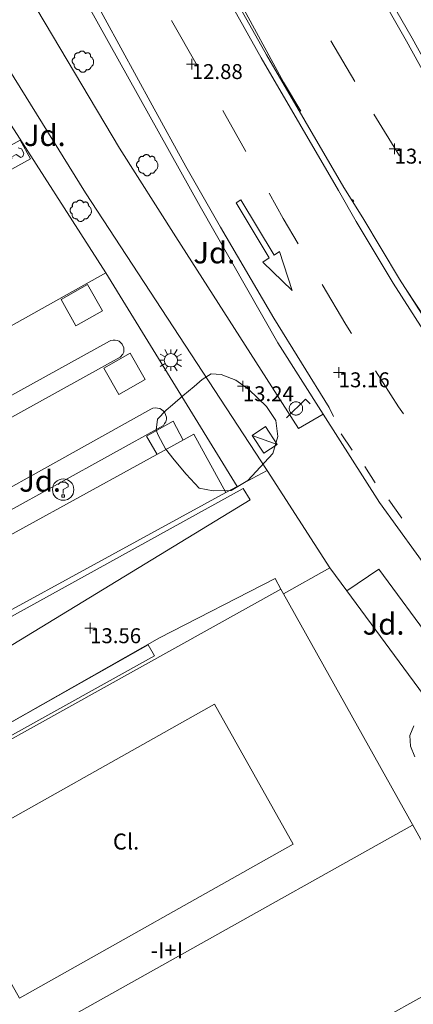
# Model space of a CAD drawing. Units: metres. Extents: x 548000 to 549001, y 4799000 to 4800001.
# Drawn here: x 548101 to 548120, y 4799124 to 4799171 of the extents above; entities that cross this region are included whole.
import ezdxf
from ezdxf.enums import TextEntityAlignment as Align

# ---------------------------------------------------------------- set-up
doc = ezdxf.new("R2010")
doc.units = ezdxf.units.M
doc.header["$MEASUREMENT"] = 0
doc.linetypes.add('DGN Style 4', pattern=[19.203222127752262, 9.59561380524785, -4.797806902623925, 0.01199451725655981, -4.797806902623925])
for name, color, linetype, lineweight in [('01-005', 6, 'Continuous', 0), ('01-014', 6, 'Continuous', 0), ('01-405', 7, 'Continuous', 0), ('01-414', 7, 'Continuous', 0), ('04-004', 92, 'Continuous', 0), ('04-005', 113, 'Continuous', 0), ('04-007', 3, 'Continuous', 0), ('04-013', 3, 'Continuous', 0), ('04-407', 3, 'Continuous', 0), ('05-008', 213, 'Continuous', 0), ('05-036', 140, 'Continuous', 0), ('05-038', 163, 'Continuous', 0), ('05-042', 254, 'DGN Style 4', 0), ('06-011', 132, 'Continuous', 0), ('07-001', 1, 'Continuous', 13), ('07-012', 56, 'Continuous', 0), ('07-013', 191, 'Continuous', 0), ('07-022', 4, 'Continuous', 0), ('07-024', 98, 'Continuous', 0), ('07-025', 7, 'Continuous', 0), ('07-027', 93, 'Continuous', 0), ('07-040', 11, 'Continuous', 0), ('07-413', 191, 'Continuous', 0), ('08-001', 11, 'Continuous', 0), ('08-024', 252, 'Continuous', 0), ('08-041', 40, 'Continuous', 0), ('09-001', 252, 'Continuous', 0), ('09-021', 252, 'Continuous', 0)]:
    doc.layers.add(name, color=color, linetype=linetype, lineweight=lineweight)
doc.styles.add('Style-INTL_ENGINEERING', font='INTL_ENGINEERING.shx')
doc.styles.add('Style-ITALICS', font='ITALICS.shx')

# ---------------------------------------------------------------- blocks, each defined once
blk = doc.blocks.new('01-005-01')
at = {"layer": '01-005', "color": 6, "linetype": 'Continuous', "lineweight": 0, "flags": 128}
for points in [[(-0.25, 0), (0.25, 0)], [(0, -0.25), (0, 0.25)]]:
    blk.add_lwpolyline(points, dxfattribs=at)
blk = doc.blocks.new('01-014-01')
at = {"layer": '01-014', "color": 6, "linetype": 'Continuous', "lineweight": 0, "flags": 128}
for points in [[(-0.25, 0), (0.25, 0)], [(0, -0.25), (0, 0.25)]]:
    blk.add_lwpolyline(points, dxfattribs=at)
blk = doc.blocks.new('08-001-01')
at = {"layer": '08-001', "color": 11, "linetype": 'Continuous', "lineweight": 0, "flags": 128}
for points in [[(-0.443149681086652, -0.4419999998062849), (0.4418503189226612, 0.4419999998062849), (0.6638503188733011, 0.2209999999031425)], [(0.3118503189180046, 0), (0.3118503189180046, 0.03299999982118607), (0.304850319866091, 0.06400000024586916), (0.2988503188826144, 0.09700000006705523), (0.2848503198474646, 0.1299999998882413), (0.2718503188807517, 0.1550000002607703), (0.2548503198195249, 0.1820000000298023), (0.2348503199173138, 0.2079999996349216), (0.2078503188677132, 0.2340000001713634), (0.181850318913348, 0.2539999997243285), (0.1558503189589828, 0.2730000000447035), (0.1298503198195249, 0.2860000003129244), (0.09685031895060092, 0.2989999996498227), (0.06385031889658421, 0.3059999998658895), (0.03185031889006495, 0.3119999999180436), (-0.001149681047536433, 0.3119999999180436), (-0.03414968110155314, 0.3119999999180436), (-0.06414968112949282, 0.3059999998658895), (-0.0971496810670942, 0.2989999996498227), (-0.1301496801897883, 0.2860000003129244), (-0.1551496800966561, 0.2730000000447035), (-0.1811496810987592, 0.2539999997243285), (-0.2071496810531244, 0.2340000001713634), (-0.234149681054987, 0.2079999996349216), (-0.2541496810736135, 0.1820000000298023), (-0.2721496811136603, 0.1550000002607703), (-0.2851496801013127, 0.1299999998882413), (-0.299149681115523, 0.09700000006705523), (-0.3051496801199391, 0.06400000024586916), (-0.3121496811509132, 0.03299999982118607), (-0.3121496811509132, 0), (-0.3121496811509132, -0.03299999982118607), (-0.3051496801199391, -0.06400000024586916), (-0.299149681115523, -0.09700000006705523), (-0.2851496801013127, -0.1299999998882413), (-0.2721496811136603, -0.1550000002607703), (-0.2541496810736135, -0.1820000000298023), (-0.234149681054987, -0.2079999996349216), (-0.2071496810531244, -0.2340000001713634), (-0.1811496810987592, -0.2539999997243285), (-0.1551496800966561, -0.2730000000447035), (-0.1301496801897883, -0.2860000003129244), (-0.0971496810670942, -0.2989999996498227), (-0.06414968112949282, -0.3059999998658895), (-0.03414968110155314, -0.3119999999180436), (-0.001149681047536433, -0.3119999999180436), (0.03185031889006495, -0.3119999999180436), (0.06385031889658421, -0.3059999998658895), (0.09685031895060092, -0.2989999996498227), (0.1298503198195249, -0.2860000003129244), (0.1558503189589828, -0.2730000000447035), (0.181850318913348, -0.2539999997243285), (0.2078503188677132, -0.2340000001713634), (0.2348503199173138, -0.2079999996349216), (0.2548503198195249, -0.1820000000298023), (0.2718503188807517, -0.1550000002607703), (0.2848503198474646, -0.1299999998882413), (0.2988503188826144, -0.09700000006705523), (0.304850319866091, -0.06400000024586916), (0.3118503189180046, -0.03299999982118607), (0.3118503189180046, 0)]]:
    blk.add_lwpolyline(points, dxfattribs=at)
blk = doc.blocks.new('08-064-01')
at = {"layer": '08-024', "color": 5, "flags": 128}
blk.add_lwpolyline([(-0.5, -0.375), (-0.5, 0.375), (0.5, 0.375), (-0.5, -0.375), (0.5, -0.375), (0.5, 0.375)], dxfattribs=at)
blk = doc.blocks.new('08-041-01')
at = {"layer": '08-041', "color": 40, "linetype": 'Continuous', "lineweight": 0}
for p, q in [((-0.1559447976760566, 0.2703414652496576), (-0.2889050017111003, 0.5)), ((9.499827865511179e-05, 0.5), (9.499827865511179e-05, 0.3120949836447835)), ((0.1560872060945258, 0.2702592676505446), (0.2890949982684106, 0.5)), ((-0.2704581135185435, 0.1557424049824476), (-0.4999050017213449, 0.2879999997094274)), ((-0.4999050017213449, 0), (-0.3120949981966987, 0)), ((0.2700722960289568, 0.1564104948192835), (0.5000949982786551, 0.2889999998733401)), ((0.3120949981966987, 0), (0.5000949982786551, 0)), ((-0.2705248597776517, -0.1556264385581017), (-0.4999050017213449, -0.2880000006407499)), ((-0.1559447976760566, -0.2703414661809802), (-0.2889050017111003, -0.5)), ((9.499827865511179e-05, -0.3120949845761061), (9.499827865511179e-05, -0.5)), ((0.1560872060945258, -0.2702592685818672), (0.2890949982684106, -0.5)), ((0.2700722960289568, -0.1564104948192835), (0.5000949982786551, -0.2889999998733401))]:
    blk.add_line(p, q, dxfattribs=at)
blk.add_circle((0, 0), 0.3120949982612728, dxfattribs=at)
blk = doc.blocks.new('09-014-01')
at = {"layer": '09-001', "color": 5, "linetype": 'Continuous', "lineweight": 0, "flags": 128}
for points in [[(-0.228000000002794, 0.2399996155872941), (-0.1180000000167638, 0.3499996159225702), (0.1139999999431893, 0.3499996159225702), (0.2290000000502914, 0.2399996155872941), (0.2290000000502914, 0.1239996151998639), (-0.001999999978579581, 0.007999615743756294), (-0.001999999978579581, -0.1790003841742873)], [(-0.05700000002980232, -0.2400003848597407), (0.0590000000083819, -0.2400003848597407), (0.0590000000083819, -0.3500003842636943), (-0.05700000002980232, -0.3500003842636943), (-0.05700000002980232, -0.2400003848597407)]]:
    blk.add_lwpolyline(points, dxfattribs=at)
at = {"layer": '09-001', "color": 5, "linetype": 'Continuous', "lineweight": 0}
blk.add_circle((0, 0), 0.5, dxfattribs=at)
blk = doc.blocks.new('04-004-01_1')
at = {"layer": '04-004', "color": 92, "linetype": 'Continuous', "lineweight": 0, "flags": 128}
for points in [[(0.1220000000903383, 0.3700000001117587), (0.1180000000167638, 0.3859999999403954), (0.1100000001024455, 0.401999999769032), (0.09799999999813735, 0.4170000003650784), (0.09100000001490116, 0.4330000001937151), (0.07900000002700835, 0.4450000002980232), (0.06300000008195639, 0.4570000004023314), (0.05100000009406358, 0.4689999995753169), (0.03500000003259629, 0.4759999997913837), (0.02000000001862645, 0.4840000001713634), (0, 0.4879999998956919), (-0.01599999994505197, 0.4919999996200204), (-0.03099999995902181, 0.4919999996200204), (-0.05099999997764826, 0.4919999996200204), (-0.06699999992270023, 0.4919999996200204), (-0.08699999994132668, 0.4879999998956919), (-0.1019999999552965, 0.4840000001713634), (-0.1179999999003485, 0.4759999997913837), (-0.1339999999618158, 0.4649999998509884), (-0.1499999999068677, 0.4570000004023314), (-0.1609999999636784, 0.4450000002980232), (-0.1729999999515712, 0.428999999538064), (-0.1809999999823049, 0.4170000003650784), (-0.1889999998966232, 0.4060000004246831)], [(-0.3779999999096617, 0.1929999999701977), (-0.393999999971129, 0.1849999995902181), (-0.412999999942258, 0.177000000141561), (-0.4290000000037253, 0.1689999997615814), (-0.4409999999916181, 0.1569999996572733), (-0.4569999999366701, 0.1419999999925494), (-0.4649999999674037, 0.1299999998882413), (-0.4759999999077991, 0.1140000000596046), (-0.4839999999385327, 0.098000000230968), (-0.4919999999692664, 0.07899999991059303), (-0.4959999999264255, 0.06300000008195639), (-0.5, 0.04299999959766865), (-0.5, 0.02400000020861626), (-0.5, 0.00800000037997961), (-0.4959999999264255, -0.01200000010430813), (-0.4919999999692664, -0.03100000042468309), (-0.4839999999385327, -0.04700000025331974), (-0.4759999999077991, -0.06300000008195639), (-0.4649999999674037, -0.07899999991059303), (-0.4569999999366701, -0.0939999995753169), (-0.4409999999916181, -0.105999999679625), (-0.4290000000037253, -0.1179999997839332), (-0.412999999942258, -0.1299999998882413), (-0.4020000000018626, -0.1339999996125698)], [(-0.1889999998966232, 0.4060000004246831), (-0.2049999999580905, 0.4089999999850988), (-0.2199999999720603, 0.4089999999850988), (-0.2399999999906868, 0.4129999997094274), (-0.2559999999357387, 0.4089999999850988), (-0.271999999997206, 0.4060000004246831), (-0.2870000000111759, 0.401999999769032), (-0.3029999999562278, 0.3980000000447035), (-0.3189999999012798, 0.3859999999403954), (-0.3310000000055879, 0.3779999995604157), (-0.3429999999934807, 0.3660000003874302), (-0.3539999999338761, 0.3540000002831221), (-0.3659999999217689, 0.3430000003427267), (-0.3739999999525025, 0.3269999995827675), (-0.3819999999832362, 0.3109999997541308), (-0.3859999999403954, 0.2949999999254942), (-0.3899999998975545, 0.2800000002607703), (-0.393999999971129, 0.2640000004321337), (-0.393999999971129, 0.2479999996721745), (-0.3899999998975545, 0.2280000001192093), (-0.3899999998975545, 0.2129999995231628), (-0.3819999999832362, 0.1969999996945262), (-0.3819999999832362, 0.1929999999701977)], [(0.3540000000502914, 0.2400000002235174), (0.3580000000074506, 0.2560000000521541), (0.3580000000074506, 0.2680000001564622), (0.3580000000074506, 0.2829999998211861), (0.3580000000074506, 0.2949999999254942), (0.3540000000502914, 0.3109999997541308), (0.3500000000931323, 0.322999999858439), (0.3460000000195578, 0.3389999996870756), (0.3390000000363216, 0.349999999627471), (0.3310000000055879, 0.3619999997317791), (0.3190000000176951, 0.3739999998360872), (0.3070000000298023, 0.3820000002160668), (0.2989999999990687, 0.3899999996647239), (0.2830000000540167, 0.3980000000447035), (0.271999999997206, 0.4060000004246831), (0.2600000000093132, 0.4089999999850988), (0.2440000000642613, 0.4129999997094274), (0.228000000002794, 0.4129999997094274), (0.2170000000623986, 0.4129999997094274), (0.2010000000009313, 0.4129999997094274), (0.1890000000130385, 0.4089999999850988), (0.1730000000679865, 0.4060000004246831), (0.1610000000800937, 0.3980000000447035), (0.1500000000232831, 0.394000000320375), (0.1380000000353903, 0.3820000002160668), (0.1260000000474975, 0.3739999998360872), (0.1220000000903383, 0.3700000001117587)], [(0.3699999999953434, -0.2599999997764826), (0.3940000000875443, -0.2400000002235174), (0.4170000000158325, -0.2199999997392297), (0.4370000000344589, -0.1969999996945262), (0.4570000000530854, -0.1730000004172325), (0.4720000000670552, -0.1459999997168779), (0.484000000054948, -0.1179999997839332), (0.4920000000856817, -0.08700000029057264), (0.5, -0.05900000035762787), (0.5, -0.02799999993294477), (0.5, 0.003999999724328518), (0.4960000000428408, 0.03500000014901161), (0.4920000000856817, 0.06300000008195639), (0.4800000000977889, 0.0939999995753169), (0.4690000000409782, 0.1219999995082617), (0.4530000000959262, 0.150000000372529), (0.4330000000772998, 0.1730000004172325), (0.4130000000586733, 0.1969999996945262), (0.3900000000139698, 0.2170000001788139), (0.3660000000381842, 0.2319999998435378), (0.3540000000502914, 0.2400000002235174)], [(-0.4020000000018626, -0.1339999996125698), (-0.4059999999590218, -0.1540000000968575), (-0.4059999999590218, -0.177000000141561), (-0.4059999999590218, -0.1969999996945262), (-0.4020000000018626, -0.2170000001788139), (-0.393999999971129, -0.2400000002235174), (-0.3859999999403954, -0.2599999997764826), (-0.3779999999096617, -0.2759999996051192), (-0.3659999999217689, -0.2949999999254942), (-0.3539999999338761, -0.3109999997541308), (-0.3389999999199063, -0.3269999995827675), (-0.3189999999012798, -0.3389999996870756), (-0.3029999999562278, -0.349999999627471), (-0.2829999999376014, -0.3580000000074506), (-0.2639999999664724, -0.3660000003874302), (-0.2439999999478459, -0.3739999998360872), (-0.2239999999292195, -0.3739999998360872), (-0.2010000000009313, -0.3780000004917383), (-0.1809999999823049, -0.3739999998360872), (-0.1729999999515712, -0.3739999998360872)], [(-0.1729999999515712, -0.3739999998360872), (-0.1689999999944121, -0.3899999996647239), (-0.1609999999636784, -0.4089999999850988), (-0.1499999999068677, -0.4249999998137355), (-0.1379999999189749, -0.4369999999180436), (-0.1259999999310821, -0.4529999997466803), (-0.1139999999431893, -0.4649999998509884), (-0.09799999999813735, -0.4720000000670552), (-0.08299999998416752, -0.4840000001713634), (-0.06699999992270023, -0.4879999998956919), (-0.04699999990407377, -0.4960000002756715), (-0.03099999995902181, -0.5), (-0.01199999998789281, -0.5), (0.004000000073574483, -0.5), (0.02400000009220093, -0.5), (0.03899999998975545, -0.4960000002756715), (0.0590000000083819, -0.4879999998956919), (0.0750000000698492, -0.4800000004470348), (0.09100000001490116, -0.4720000000670552), (0.106000000028871, -0.4610000001266599), (0.1180000000167638, -0.4490000000223517), (0.1300000000046566, -0.4330000001937151), (0.1419999999925494, -0.421000000089407), (0.1500000000232831, -0.4060000004246831), (0.1570000000065193, -0.3859999999403954), (0.1610000000800937, -0.3739999998360872)], [(0.1610000000800937, -0.3739999998360872), (0.1770000000251457, -0.3780000004917383), (0.193000000086613, -0.3820000002160668), (0.2129999999888241, -0.3820000002160668), (0.228000000002794, -0.3820000002160668), (0.2440000000642613, -0.3780000004917383), (0.2600000000093132, -0.3739999998360872), (0.2760000000707805, -0.3700000001117587), (0.2910000000847504, -0.3619999997317791), (0.3070000000298023, -0.3540000002831221), (0.3190000000176951, -0.3430000003427267), (0.3310000000055879, -0.3310000002384186), (0.3429999999934807, -0.3190000001341105), (0.3500000000931323, -0.3030000003054738), (0.3580000000074506, -0.2910000002011657), (0.3660000000381842, -0.2759999996051192), (0.3699999999953434, -0.2599999997764826)]]:
    blk.add_lwpolyline(points, dxfattribs=at)
blk = doc.blocks.new('09-034-01_1')
at = {"layer": '09-021', "color": 5, "linetype": 'Continuous', "lineweight": 0, "flags": 128}
for points in [[(-0.5, 0.5), (-0.5, -0.5), (0.5, -0.5), (0.5, 0.5), (-0.5, 0.5)], [(-0.228000000002794, 0.2399999992921948), (-0.1179999999003485, 0.349999999627471), (0.1140000000596046, 0.349999999627471), (0.2290000000502914, 0.2399999992921948), (0.2290000000502914, 0.1239999998360872), (-0.001999999978579581, 0.007999999448657036), (-0.001999999978579581, -0.1790000004693866)], [(-0.056999999913387, -0.2400000002235174), (0.0590000000083819, -0.2400000002235174), (0.0590000000083819, -0.3500000005587935), (-0.056999999913387, -0.3500000005587935), (-0.056999999913387, -0.2400000002235174)]]:
    blk.add_lwpolyline(points, dxfattribs=at)

msp = doc.modelspace()

# ---------------------------------------------------------------- linework, layer by layer
at = {"layer": '04-005'}
for points in [[(548111.809, 4799148.998, 18.574), (548111.032, 4799148.538, 18.533), (548110.191, 4799148.516, 18.533), (548109.53, 4799148.648, 18.533), (548108.934, 4799149.305, 18.471), (548108.371, 4799149.972, 18.282), (548107.957, 4799150.491, 18.158), (548107.613, 4799151.133, 18.052), (548107.525, 4799151.371, 18.052), (548107.59, 4799151.879, 18.052), (548107.9940000001, 4799152.307, 18.052), (548108.286, 4799152.558, 18.052), (548108.775, 4799152.97, 18.101), (548109.3, 4799153.413, 18.1), (548109.679, 4799153.732, 18.1), (548110.096, 4799154.011, 17.989), (548110.564, 4799153.968, 17.88), (548111.255, 4799153.712, 17.789), (548111.853, 4799153.276000001, 17.788), (548112.68, 4799152.472, 17.789), (548113.118, 4799151.814, 17.789), (548113.219, 4799151.065, 17.789), (548112.977, 4799150.268, 17.789), (548111.809, 4799148.998, 18.574)], [(548119.62, 4799136.057, 17.799), (548119.42, 4799136.552, 17.799), (548119.389, 4799137.057, 17.799), (548119.572, 4799137.515, 17.799)]]:
    msp.add_polyline3d(points, dxfattribs=at)
at = {"layer": '04-007', "extrusion": (0.003372470836650413, -0.005268699517804763, 0.9999804334314983), "elevation": -23423.82586521641, "flags": 128}
msp.add_lwpolyline([(548102.0110039277, 4799101.932964476), (548092.3586810961, 4799117.012173771)], dxfattribs=at)
at = {"layer": '04-007', "elevation": 13.031, "flags": 128}
msp.add_lwpolyline([(548099.832, 4799155.752), (548105.172, 4799158.736)], dxfattribs=at)
at = {"layer": '04-007', "extrusion": (-0.01756973154681788, 0.02866534917131581, 0.9994346413299168), "elevation": 127952.5237973594, "flags": 128}
msp.add_lwpolyline([(-2975235.814856066, -3803149.201743172), (-2975235.814856066, -3803137.453269144)], dxfattribs=at)
at = {"layer": '04-007'}
for points in [[(548115.332, 4799152.12, 13.283), (548114.189, 4799151.439, 13.331), (548108.437, 4799160.42, 13.083), (548105.811, 4799164.581, 13.072), (548101.2490000001, 4799172.274, 12.831), (548096.432, 4799181.257, 12.726), (548092.978, 4799188.399, 12.5), (548086.906, 4799202.657, 12.231), (548085.1647128492, 4799206.943524492, 12.22918521401677), (548083.8276258102, 4799211.02951831, 12.13031893699896)], [(548093.183, 4799148.823, 13.143), (548105.332, 4799155.533, 13.166), (548105.406, 4799155.574, 13.166), (548105.511, 4799155.588, 13.166), (548105.611, 4799155.588, 13.166), (548105.705, 4799155.574, 13.166), (548105.789, 4799155.533, 13.166), (548105.937, 4799155.399, 13.166), (548106.011, 4799155.22, 13.166), (548106.005, 4799155.02, 13.166), (548105.963, 4799154.933, 13.166), (548105.832, 4799154.781, 13.166), (548093.622, 4799148.026000001, 13.283)], [(548095.012, 4799145.503, 13.283), (548107.278, 4799152.352, 13.172), (548107.372, 4799152.388, 13.166), (548107.478, 4799152.415, 13.166), (548107.689, 4799152.381, 13.157), (548107.778, 4799152.333, 13.157), (548107.863, 4799152.257, 13.157), (548107.932, 4799152.174, 13.143), (548108.005, 4799151.974, 13.143), (548108.005, 4799151.874, 13.143), (548107.9720000001, 4799151.757, 13.143), (548107.92, 4799151.674, 13.143), (548107.863, 4799151.588, 13.157), (548095.451, 4799144.707, 13.166)], [(548135.0650000001, 4799126.251, 13.743), (548132.449, 4799128.615, 13.757), (548129.878, 4799131.015, 13.683), (548127.237, 4799133.574, 13.557), (548125.12, 4799135.815, 13.472), (548123.078, 4799138.133, 13.414), (548121.772, 4799139.72, 13.372), (548120.511, 4799141.352, 13.343), (548117.937, 4799144.852, 13.326), (548116.442, 4799143.837, 13.326)]]:
    msp.add_polyline3d(points, dxfattribs=at)
at = {"layer": '04-013', "elevation": 14.072, "flags": 128}
for points in [[(548098.032, 4799136.152), (548107.149, 4799141.299), (548107.449, 4799140.788)], [(548107.449, 4799140.788), (548098.289, 4799135.688), (548098.032, 4799136.152)]]:
    msp.add_lwpolyline(points, dxfattribs=at)
at = {"layer": '04-013'}
msp.add_polyline3d([(548070.272, 4799125.774, 15.572), (548111.589, 4799148.633, 15.531), (548111.92, 4799148.099, 15.531), (548097.532, 4799139.315, 15.599), (548084.92, 4799132.72, 15.605), (548077.037, 4799128.339, 15.531), (548071.011, 4799124.488, 15.557)], dxfattribs=at)
at = {"layer": '05-008', "elevation": 13.766, "flags": 128}
msp.add_lwpolyline([(548115.649, 4799144.915), (548113.477, 4799143.691)], dxfattribs=at)
at = {"layer": '05-008'}
msp.add_polyline3d([(548098.227, 4799136.262, 13.839), (548107.678, 4799141.633, 13.599), (548113.089, 4799144.415, 13.526), (548113.349, 4799143.92, 13.543)], dxfattribs=at)
at = {"layer": '05-036', "extrusion": (-0.02252582918816729, 0.03968627148301481, 0.9989582508169008), "elevation": 178127.390255882, "flags": 128}
msp.add_lwpolyline([(-2845667.517709645, -3899088.202414179), (-2845667.517709645, -3899090.635204271)], dxfattribs=at)
at = {"layer": '05-036', "flags": 128}
for points, elevation in [([(548115.689, 4799169.615), (548116.8200000001, 4799167.699)], 12.999), ([(548117.711, 4799166.174), (548118.905, 4799164.215)], 12.999), ([(548116.688, 4799150.431), (548116.186, 4799151.189)], 13.249), ([(548117.77, 4799148.89), (548117.29, 4799149.664)], 13.249), ([(548119.0210000001, 4799147.236), (548118.402, 4799148.102)], 13.249)]:
    msp.add_lwpolyline(points, dxfattribs=dict(at, elevation=elevation))
at = {"layer": '05-036', "extrusion": (-0.7446016440819974, -0.39434464685574, 0.5385728280619142), "elevation": -2300642.622149994, "flags": 128}
msp.add_lwpolyline([(-3984577.054807151, 1470576.373200237), (-3984579.099173506, 1470576.286374395), (-3984579.245876056, 1470576.278417413)], dxfattribs=at)
at = {"layer": '05-036', "extrusion": (0.7473609627380109, 0.4384277007081799, 0.4992321530380954), "elevation": 2513730.468781007, "flags": 128}
msp.add_lwpolyline([(3862110.820284153, -1448318.289285905), (3862112.205312284, -1448318.283738567), (3862113.560108241, -1448318.339688661)], dxfattribs=at)
at = {"layer": '05-036', "extrusion": (-0.2451993203823291, -0.1483613853270774, 0.9580533349599459), "elevation": -846394.5814997065, "flags": 128}
msp.add_lwpolyline([(-3822291.614869711, 2829493.278041041), (-3822292.117915092, 2829493.265014919), (-3822294.287525252, 2829493.291289019)], dxfattribs=at)
at = {"layer": '05-036', "extrusion": (-0.2040975329699322, -0.1219610991635355, 0.9713236779397535), "elevation": -697166.7422605888, "flags": 128}
msp.add_lwpolyline([(-3838500.613948083, 2848186.670693375), (-3838501.014980023, 2848186.633289917), (-3838503.009588304, 2848186.571023795)], dxfattribs=at)
at = {"layer": '05-036'}
for points in [[(548085.805, 4799214.833, 11.926), (548086.649, 4799212.02, 11.943), (548087.572, 4799209.233, 11.972), (548088.549, 4799206.474, 12.014), (548089.589, 4799203.733, 12.066), (548090.678, 4799201.015, 12.131), (548091.263, 4799199.657, 12.172), (548092.4890000001, 4799196.488, 12.157), (548093.789, 4799193.352, 12.166), (548095.149, 4799190.236, 12.199), (548096.578, 4799187.152, 12.243), (548098.063, 4799184.088, 12.314), (548101.578, 4799177.257, 12.543), (548104.405, 4799171.981, 12.672), (548107.332, 4799166.599, 12.772), (548108.906, 4799163.72, 12.831), (548110.532, 4799160.874, 12.905), (548113.032, 4799156.62, 13.026), (548115.611, 4799152.433, 13.166), (548115.821, 4799152.003, 13.166)], [(548109.337, 4799174.374, 12.799), (548112.437, 4799168.82, 12.926), (548116.049, 4799162.599, 13.066), (548116.878, 4799161.139, 13.105), (548118.611, 4799158.257, 13.183), (548120.42, 4799155.42, 13.257), (548123.263, 4799151.274, 13.331), (548125.2490000001, 4799148.557, 13.383)], [(548109.589, 4799174.499, 12.799), (548112.689, 4799168.957, 12.926), (548116.305, 4799162.736, 13.066), (548117.189, 4799161.32, 13.105), (548118.906, 4799158.439, 13.183), (548120.72, 4799155.615, 13.257), (548123.549, 4799151.474, 13.331), (548125.52, 4799148.781, 13.372)], [(548139.478, 4799144.774, 13.714), (548137.9720000001, 4799145.188, 13.672), (548137.005, 4799145.588, 13.672), (548136.072, 4799146.081, 13.672), (548135.189, 4799146.639, 13.683), (548134.372, 4799147.288, 13.683), (548133.605, 4799148.02, 13.683), (548128.978, 4799153.757, 13.605), (548121.378, 4799165.72, 12.931), (548119.237, 4799169.588, 12.857), (548117.778, 4799172.157, 12.799)]]:
    msp.add_polyline3d(points, dxfattribs=at)
at = {"layer": '05-038', "elevation": 12.964, "flags": 128}
msp.add_lwpolyline([(548112.5160000001, 4799159.241), (548113.89, 4799157.904), (548113.299, 4799159.736), (548113.0380000001, 4799159.565), (548111.49, 4799162.158), (548111.259, 4799162.02), (548112.805, 4799159.436), (548112.5160000001, 4799159.241)], dxfattribs=at)
at = {"layer": '05-042', "flags": 128}
msp.add_lwpolyline([(548084.56, 4799285.736), (548084.559, 4799285.726), (548084.454, 4799284.423), (548083.669, 4799274.821), (548083.462, 4799268.995), (548083.581, 4799262.311), (548083.698, 4799258.702000001), (548084.053, 4799254.68), (548084.9990000001, 4799245.215), (548086.181, 4799237.999), (548088.428, 4799228.061), (548091.502, 4799216.585), (548094.456, 4799207.375), (548097.637, 4799198.912), (548103.313, 4799186.963), (548107.451, 4799178.8), (548113.482, 4799167.679), (548118.863, 4799158.51), (548123.444, 4799151.5), (548126.785, 4799146.797), (548129.475, 4799143.337), (548131.87, 4799140.763), (548135.151, 4799137.481), (548148.714, 4799126.469000001)], dxfattribs=at)
at = {"layer": '06-011', "extrusion": (-0.1976229140070072, -0.1123769616611739, 0.9738154868080412), "elevation": -647619.0967083722, "flags": 128}
msp.add_lwpolyline([(-3900897.32731414, 2774151.964057256), (-3900897.326325515, 2774153.420027387), (-3900895.910217821, 2774153.420027387), (-3900895.911206447, 2774151.964057256), (-3900897.32731414, 2774151.964057256)], dxfattribs=at)
at = {"layer": '06-011', "extrusion": (-0.1980916094792891, -0.1120065643259308, 0.9737629299792666), "elevation": -646098.4332972732, "flags": 128}
msp.add_lwpolyline([(-3907812.952865263, 2764752.369117361), (-3907812.955326244, 2764753.825085708), (-3907811.533129352, 2764753.825085709), (-3907811.533279823, 2764752.370555208), (-3907812.952865263, 2764752.369117361)], dxfattribs=at)
at = {"layer": '06-011'}
msp.add_polyline3d([(548107.563, 4799150.22, 13.726), (548107.078, 4799151.081, 13.726), (548108.311, 4799151.781, 14.057), (548108.789, 4799150.899, 14.057)], dxfattribs=at)
at = {"layer": '07-001', "extrusion": (0.002603784963265669, 0.001424925417092853, 0.9999955949360082), "elevation": 8281.091124814344, "flags": 128}
msp.add_lwpolyline([(548092.0335307984, 4799132.292174212), (548108.8796221088, 4799141.511183572)], dxfattribs=at)
at = {"layer": '07-001', "extrusion": (-0.2623145548661224, 0.4821518526939403, 0.8358951281405994), "elevation": 2170154.216174167, "flags": 128}
msp.add_lwpolyline([(-2774956.657776205, -3304854.584845082), (-2774956.614315094, -3304859.746178352), (-2774984.853348397, -3304860.110550627)], dxfattribs=at)
at = {"layer": '07-001', "extrusion": (0.005579003200963046, -0.009981185414222951, 0.999934623193442), "elevation": -44823.84843297867, "flags": 128}
msp.add_lwpolyline([(548104.70991206, 4798935.57554007), (548104.8379268056, 4798935.346528663)], dxfattribs=at)
at = {"layer": '07-001', "extrusion": (-0.0137000134912378, -0.01912791483160711, 0.9997231779370402), "elevation": -99287.41017748837, "flags": 128}
msp.add_lwpolyline([(-2348862.202195691, 4219620.470633105), (-2348844.432952088, 4219612.097636106), (-2348848.335069382, 4219603.809644152)], dxfattribs=at)
at = {"layer": '07-001'}
msp.add_polyline3d([(548110.778, 4799148.439, 15.5), (548109.278, 4799151.174, 15.557), (548095.932, 4799143.833, 15.857), (548095.451, 4799144.707, 15.819)], dxfattribs=at)
at = {"layer": '07-012', "elevation": 19.305, "flags": 128}
msp.add_lwpolyline([(548119.52, 4799132.852), (548097.878, 4799120.733)], dxfattribs=at)
at = {"layer": '07-013'}
msp.add_polyline3d([(548113.937, 4799131.957, 19.172), (548101.132, 4799124.736, 19.243), (548097.437, 4799131.299, 18.705), (548110.2490000001, 4799138.52, 18.631), (548113.937, 4799131.957, 19.172)], dxfattribs=at)
at = {"layer": '07-022', "extrusion": (-0.01159885059103605, -0.006249986490964543, 0.9999131983996559), "elevation": -36336.82619194027, "flags": 128}
msp.add_lwpolyline([(548076.0157451085, 4799016.107620688), (548074.61259591, 4799015.351605922)], dxfattribs=at)
at = {"layer": '07-022', "extrusion": (-0.01168919966613994, -0.00630775680097363, 0.9999117835165785), "elevation": -36663.59587287339, "flags": 128}
msp.add_lwpolyline([(548074.0372572811, 4799012.931976883), (548073.5071999774, 4799012.645971193)], dxfattribs=at)
at = {"layer": '07-022', "extrusion": (0.01549221140186683, -0.02106003012763234, 0.9996581748362302), "elevation": -92562.88736704577, "flags": 128}
msp.add_lwpolyline([(3285310.005381783, 3539829.510091853), (3285310.005381783, 3539828.171376798)], dxfattribs=at)
at = {"layer": '07-022', "extrusion": (-0.06733445722863135, -0.0816604450362238, 0.9943830462081559), "elevation": -428791.736806136, "flags": 128}
msp.add_lwpolyline([(-2630245.501963886, 4028667.204957204), (-2630235.625711197, 4028664.701206056), (-2630219.374287317, 4028663.709153714)], dxfattribs=at)
at = {"layer": '07-022'}
msp.add_polyline3d([(548096.111, 4799175.757, 13), (548096.837, 4799174.399, 15.331), (548104.211, 4799162.481, 15.283), (548112.711, 4799149.481, 15.272)], dxfattribs=at)
at = {"layer": '07-024', "elevation": 14.226, "flags": 128}
msp.add_lwpolyline([(548112.711, 4799149.481), (548115.649, 4799144.915)], dxfattribs=at)
at = {"layer": '07-025', "extrusion": (0.1492306036600645, 0.1162989589076154, 0.9819392950117933), "elevation": 639945.0201646273, "flags": 128}
msp.add_lwpolyline([(3448456.966687573, -3321280.838520109), (3448452.079197882, -3321280.368109093), (3448446.213027012, -3321280.146117378)], dxfattribs=at)
at = {"layer": '07-027'}
for points in [[(548085.589, 4799214.681, 12.072), (548086.889, 4799210.157, 12.105), (548089.2490000001, 4799203.333, 12.414), (548093.632, 4799192.533, 12.472), (548097.172, 4799184.888, 12.626), (548100.9720000001, 4799177.333, 12.657), (548109.578, 4799161.839, 12.872), (548113.211, 4799155.457, 13.231), (548115.332, 4799152.12, 13.283)], [(548137.086, 4799145.896, 13.672), (548136.236, 4799146.336, 13.67), (548135.376, 4799146.886, 13.68), (548134.576, 4799147.516, 13.68), (548133.836, 4799148.236, 13.68), (548129.236, 4799153.936, 13.6), (548121.636, 4799165.856, 12.93), (548119.506, 4799169.736, 12.87), (548118.036, 4799172.296, 12.8), (548116.536, 4799174.856, 12.73), (548113.486, 4799179.916, 12.6), (548111.036, 4799184.286, 12.51), (548108.781, 4799188.593, 12.41)]]:
    msp.add_polyline3d(points, dxfattribs=at)

# ---------------------------------------------------------------- block references
at = {"layer": '01-005', "color": 6, "linetype": 'Continuous', "lineweight": 0}
for p in [(548109.189, 4799168.52, 12.883), (548118.678, 4799164.557, 12.999), (548116.063, 4799154.074, 13.157)]:
    msp.add_blockref('01-005-01', p, dxfattribs=at)
at = {"layer": '01-014', "color": 6, "linetype": 'Continuous', "lineweight": 0}
for p in [(548111.578, 4799153.42, 13.243), (548104.432, 4799142.081, 13.557)]:
    msp.add_blockref('01-014-01', p, dxfattribs=at)
at = {"layer": '04-004', "color": 92, "linetype": 'Continuous', "lineweight": 0, "xscale": 0.9999989999999999, "yscale": 0.9999989999999999, "zscale": 0.9999989999999999}
for p in [(548104.096, 4799168.636, 12.877), (548107.106, 4799163.786, 12.995), (548103.9931758721, 4799161.645569175, 14.51)]:
    msp.add_blockref('04-004-01_1', p, dxfattribs=at)
at = {"layer": '08-001', "color": 11, "linetype": 'Continuous', "lineweight": 0}
msp.add_blockref('08-001-01', (548114.063, 4799152.381, 13.443), dxfattribs=at)
at = {"layer": '08-024', "color": 5, "rotation": 303.31}
msp.add_blockref('08-064-01', (548112.596, 4799150.905, 13.331), dxfattribs=at)
at = {"layer": '08-041', "color": 40, "linetype": 'Continuous', "lineweight": 0}
msp.add_blockref('08-041-01', (548108.211, 4799154.639, 13.272), dxfattribs=at)
at = {"layer": '09-001', "color": 5, "linetype": 'Continuous', "lineweight": 0}
msp.add_blockref('09-014-01', (548103.172, 4799148.581, 13.226), dxfattribs=at)
at = {"layer": '09-021', "color": 5, "linetype": 'Continuous', "lineweight": 0, "rotation": 298.8107937433329}
msp.add_blockref('09-034-01_1', (548100.966, 4799164.281, 13.002), dxfattribs=at)

# ---------------------------------------------------------------- texts
at = {"layer": '01-405', "color": 7, "linetype": 'Continuous', "lineweight": 0, "style": 'Style-ITALICS'}
for s, p in [('12.88', (548109.189, 4799168.52, 12.883)), ('13.00', (548118.678, 4799164.557, 12.999)), ('13.16', (548116.063, 4799154.074, 13.157))]:
    msp.add_text(s, height=0.7000000000000001, dxfattribs=at).set_placement(p, align=Align.TOP_LEFT)
at = {"layer": '01-414', "color": 7, "linetype": 'Continuous', "lineweight": 0, "style": 'Style-ITALICS'}
for s, p in [('13.24', (548111.578, 4799153.42, 13.243)), ('13.56', (548104.432, 4799142.081, 13.557))]:
    msp.add_text(s, height=0.7000000000000001, dxfattribs=at).set_placement(p, align=Align.TOP_LEFT)
at = {"layer": '04-407', "color": 3, "linetype": 'Continuous', "lineweight": 0, "style": 'Style-ITALICS'}
for p in [(548102.31196063, 4799165.181, 13.08), (548110.2419606299, 4799159.681, 13.2), (548102.0919606299, 4799148.981, 13.21), (548118.16196063, 4799142.281, 13.31)]:
    msp.add_text('Jd.', height=1, dxfattribs=at).set_placement(p, align=Align.MIDDLE_CENTER)
at = {"layer": '07-040', "color": 11, "linetype": 'Continuous', "lineweight": 0, "style": 'Style-INTL_ENGINEERING'}
msp.add_text('-I+I', height=0.75, dxfattribs=at).set_placement((548108.0191488096, 4799126.988), align=Align.MIDDLE_CENTER)
at = {"layer": '07-413', "color": 191, "linetype": 'Continuous', "lineweight": 0, "style": 'Style-INTL_ENGINEERING'}
msp.add_text('Cl.', height=0.75, dxfattribs=at).set_placement((548106.1143261743, 4799132.083922149, 18.95), align=Align.MIDDLE_CENTER)

doc.saveas('drawing.dxf')
